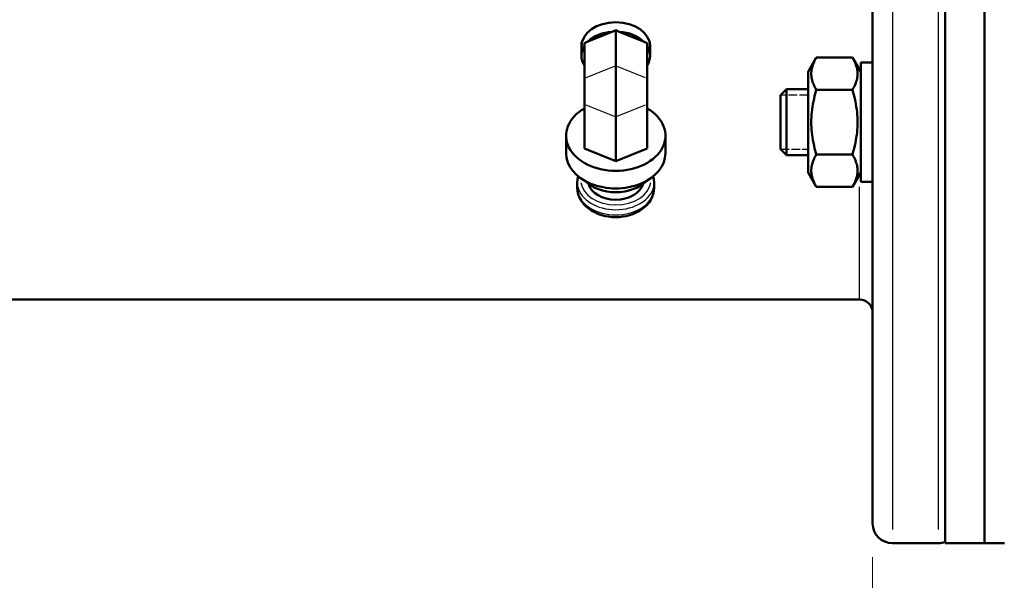
# Model space of a CAD drawing. Units: millimetres. Extents: x 0 to 2691, y 0 to 1901.
# Drawn here: x 1772 to 1921, y 1237 to 1322 of the extents above; entities that cross this region are included whole.
import ezdxf

# ---------------------------------------------------------------- set-up
doc = ezdxf.new("R2010")
doc.units = ezdxf.units.MM
doc.header["$LTSCALE"] = 3.2
doc.linetypes.add('DASHED', pattern=[0.2067, 0.1654, -0.0413])
for name, color, linetype, lineweight in [('Dimension (ANSI)', 7, 'Continuous', 20), ('Hidden Narrow (ANSI)', 7, 'DASHED', 25), ('Visible (ANSI)', 7, 'Continuous', 50), ('Visible Narrow (ANSI)', 7, 'Continuous', 25)]:
    doc.layers.add(name, color=color, linetype=linetype, lineweight=lineweight)
doc.styles.add('Dimension text', font='TAHOMA.TTF')
doc.dimstyles.new('Eclipse - mm [in]', dxfattribs={"dimscale": 3.2, "dimtxt": 4, "dimasz": 5, "dimexe": 3.2, "dimexo": 1.6002, "dimgap": 0.8, "dimtad": 0, "dimtih": 1, "dimtoh": 1, "dimdec": 1, "dimrnd": 1e-08, "dimzin": 4, "dimdsep": 46, "dimtxsty": 'Dimension text', "dimcen": 0.09, "dimdle": 10, "dimclrd": 256, "dimclre": 256, "dimclrt": 256, "dimadec": 0, "dimazin": 1, "dimtfac": 1, "dimtdec": 1, "dimtofl": 0, "dimtmove": 0, "dimatfit": 3, "dimfxl": 1, "dimtolj": 1, "dimtzin": 4, "dimlwd": -1, "dimlwe": -1, "dimarcsym": 0})

# ---------------------------------------------------------------- blocks, each defined once
blk = doc.blocks.new('*D15')
at = {"layer": 'Defpoints', "color": 0}
for p in [(1901.16, 1245.81), (1927.16, 1192.81), (1901.16, 1160.81)]:
    blk.add_point(p, dxfattribs=at)
at = {"layer": 'Dimension (ANSI)'}
for p, q in [((1901.16, 1240.69), (1901.16, 1150.57)), ((1927.16, 1187.69), (1927.16, 1150.57)), ((1885.16, 1160.81), (1836, 1160.81)), ((1943.16, 1160.81), (1959.16, 1160.81))]:
    blk.add_line(p, q, dxfattribs=at)
for points in [[(1885.16, 1163.48), (1885.16, 1158.14), (1901.16, 1160.81)], [(1943.16, 1163.48), (1943.16, 1158.14), (1927.16, 1160.81)]]:
    blk.add_solid(points, dxfattribs=at)
at = {"layer": 'Dimension (ANSI)', "insert": (1802.72, 1160.81), "char_height": 12.8, "attachment_point": 5, "style": 'Dimension text'}
blk.add_mtext('\\A1;26\\P [1.0 in]', dxfattribs=at)
blk = doc.blocks.new('*D16')
at = {"layer": 'Defpoints', "color": 0}
for p in [(1581.16, 1412.81), (1927.16, 1197.81), (1927.16, 1114.81)]:
    blk.add_point(p, dxfattribs=at)
at = {"layer": 'Dimension (ANSI)'}
for p, q in [((1581.16, 1407.69), (1581.16, 1104.57)), ((1927.16, 1192.69), (1927.16, 1104.57)), ((1597.16, 1114.81), (1716.77, 1114.81)), ((1911.16, 1114.81), (1792.94, 1114.81))]:
    blk.add_line(p, q, dxfattribs=at)
for points in [[(1597.16, 1117.48), (1597.16, 1112.15), (1581.16, 1114.81)], [(1911.16, 1117.48), (1911.16, 1112.15), (1927.16, 1114.81)]]:
    blk.add_solid(points, dxfattribs=at)
at = {"layer": 'Dimension (ANSI)', "insert": (1754.86, 1114.81), "char_height": 12.8, "attachment_point": 5, "style": 'Dimension text'}
blk.add_mtext('\\A1;346.0\\P [13.6 in]', dxfattribs=at)

msp = doc.modelspace()

# ---------------------------------------------------------------- linework, layer by layer
at = {"layer": 'Hidden Narrow (ANSI)', "ltscale": 2.486019}
for p, q in [((1891.36, 1310.85), (1887.18, 1310.85)), ((1887.18, 1302.64), (1891.36, 1302.64))]:
    msp.add_line(p, q, dxfattribs=at)
at = {"layer": 'Visible (ANSI)'}
for p, q in [((1912.16, 1582.81), (1912.16, 1242.81)), ((1918.16, 1242.81), (1918.16, 1582.81)), ((1918.16, 1582.81), (1918.16, 1242.81)), ((1901.16, 1245.81), (1901.16, 1579.81)), ((1861.61, 1320.48), (1857.93, 1318.98)), ((1862.16, 1320.71), (1861.61, 1320.48)), ((1862.16, 1315.32), (1862.16, 1320.71)), ((1862.7, 1320.48), (1862.16, 1320.71)), ((1866.38, 1318.98), (1862.7, 1320.48)), ((1856.97, 1318.88), (1856.94, 1318.35)), ((1857.93, 1318.98), (1857.39, 1318.76)), ((1857.39, 1313.37), (1857.39, 1318.76)), ((1866.92, 1318.76), (1866.38, 1318.98)), ((1866.92, 1313.37), (1866.92, 1318.76)), ((1867.34, 1318.88), (1867.37, 1318.35)), ((1856.94, 1316.82), (1856.94, 1318.24)), ((1867.37, 1316.82), (1867.37, 1318.24)), ((1891.36, 1314.39), (1892.6, 1316.56)), ((1898.11, 1316.56), (1892.6, 1316.56)), ((1899.36, 1314.39), (1898.11, 1316.56)), ((1899.36, 1297.69), (1899.36, 1315.79)), ((1899.36, 1315.79), (1901.16, 1315.79)), ((1862.16, 1315.32), (1862.16, 1307.54)), ((1891.36, 1314.39), (1891.36, 1299.09)), ((1857.39, 1313.37), (1857.39, 1309.49)), ((1866.92, 1313.37), (1866.92, 1309.49)), ((1887.16, 1310.82), (1888.08, 1311.74)), ((1888.08, 1311.74), (1888.08, 1301.74)), ((1891.36, 1311.74), (1888.08, 1311.74)), ((1898.11, 1311.65), (1892.6, 1311.65)), ((1887.16, 1302.66), (1887.16, 1310.82)), ((1857.39, 1309.49), (1857.39, 1302.75)), ((1866.92, 1309.49), (1866.92, 1302.75)), ((1862.16, 1307.54), (1862.16, 1300.81)), ((1854.61, 1302.01), (1854.61, 1304.69)), ((1869.7, 1302.01), (1869.7, 1304.69)), ((1857.39, 1302.75), (1862.16, 1300.81)), ((1862.16, 1300.81), (1866.92, 1302.75)), ((1887.16, 1302.66), (1888.08, 1301.74)), ((1891.36, 1301.74), (1888.08, 1301.74)), ((1898.11, 1301.84), (1892.6, 1301.84)), ((1891.36, 1299.09), (1892.6, 1296.93)), ((1899.36, 1299.09), (1898.11, 1296.93)), ((1899.36, 1297.69), (1901.16, 1297.69)), ((1856.31, 1296.79), (1856.31, 1297.58)), ((1868, 1296.79), (1868, 1297.58)), ((1898.11, 1296.93), (1892.6, 1296.93)), ((1681.48, 1279.81), (1899.16, 1279.81)), ((1904.16, 1242.81), (1911.16, 1242.81)), ((1912.16, 1242.81), (1918.16, 1242.81)), ((1921.16, 1242.81), (1918.16, 1242.81))]:
    msp.add_line(p, q, dxfattribs=at)
at = {"layer": 'Visible (ANSI)', "flags": 128}
for points in [[(1892.6, 1316.56), (1892.48, 1316.33), (1892.36, 1316.1), (1892.26, 1315.88), (1892.17, 1315.67), (1892.09, 1315.47), (1892.03, 1315.26), (1891.97, 1315.06), (1891.92, 1314.87), (1891.89, 1314.68), (1891.87, 1314.48), (1891.85, 1314.29), (1891.85, 1314.1), (1891.85, 1313.91), (1891.87, 1313.72), (1891.89, 1313.53), (1891.92, 1313.34), (1891.97, 1313.14), (1892.03, 1312.94), (1892.09, 1312.74), (1892.17, 1312.54), (1892.26, 1312.32), (1892.36, 1312.11), (1892.48, 1311.88), (1892.6, 1311.65)], [(1898.11, 1311.65), (1898.23, 1311.88), (1898.35, 1312.11), (1898.45, 1312.32), (1898.54, 1312.54), (1898.62, 1312.74), (1898.68, 1312.94), (1898.74, 1313.14), (1898.79, 1313.34), (1898.82, 1313.53), (1898.84, 1313.72), (1898.86, 1313.91), (1898.86, 1314.1), (1898.86, 1314.29), (1898.84, 1314.48), (1898.82, 1314.68), (1898.79, 1314.87), (1898.74, 1315.06), (1898.68, 1315.26), (1898.62, 1315.47), (1898.54, 1315.67), (1898.45, 1315.88), (1898.35, 1316.1), (1898.23, 1316.33), (1898.11, 1316.56)], [(1892.6, 1311.65), (1892.48, 1311.19), (1892.36, 1310.74), (1892.26, 1310.3), (1892.17, 1309.88), (1892.09, 1309.47), (1892.03, 1309.06), (1891.97, 1308.66), (1891.92, 1308.27), (1891.89, 1307.89), (1891.87, 1307.5), (1891.85, 1307.12), (1891.85, 1306.74), (1891.85, 1306.36), (1891.87, 1305.98), (1891.89, 1305.6), (1891.92, 1305.21), (1891.97, 1304.82), (1892.03, 1304.42), (1892.09, 1304.02), (1892.17, 1303.61), (1892.26, 1303.18), (1892.36, 1302.75), (1892.48, 1302.3), (1892.6, 1301.84)], [(1898.11, 1301.84), (1898.23, 1302.3), (1898.35, 1302.75), (1898.45, 1303.18), (1898.54, 1303.61), (1898.62, 1304.02), (1898.68, 1304.42), (1898.74, 1304.82), (1898.79, 1305.21), (1898.82, 1305.6), (1898.84, 1305.98), (1898.86, 1306.36), (1898.86, 1306.74), (1898.86, 1307.12), (1898.84, 1307.5), (1898.82, 1307.89), (1898.79, 1308.27), (1898.74, 1308.66), (1898.68, 1309.06), (1898.62, 1309.47), (1898.54, 1309.88), (1898.45, 1310.3), (1898.35, 1310.74), (1898.23, 1311.19), (1898.11, 1311.65)], [(1892.6, 1301.84), (1892.48, 1301.6), (1892.36, 1301.38), (1892.26, 1301.16), (1892.17, 1300.95), (1892.09, 1300.74), (1892.03, 1300.54), (1891.97, 1300.34), (1891.92, 1300.15), (1891.89, 1299.95), (1891.87, 1299.76), (1891.85, 1299.57), (1891.85, 1299.38), (1891.85, 1299.19), (1891.87, 1299), (1891.89, 1298.81), (1891.92, 1298.62), (1891.97, 1298.42), (1892.03, 1298.22), (1892.09, 1298.02), (1892.17, 1297.81), (1892.26, 1297.6), (1892.36, 1297.38), (1892.48, 1297.16), (1892.6, 1296.93)], [(1898.11, 1296.93), (1898.23, 1297.16), (1898.35, 1297.38), (1898.45, 1297.6), (1898.54, 1297.81), (1898.62, 1298.02), (1898.68, 1298.22), (1898.74, 1298.42), (1898.79, 1298.62), (1898.82, 1298.81), (1898.84, 1299), (1898.86, 1299.19), (1898.86, 1299.38), (1898.86, 1299.57), (1898.84, 1299.76), (1898.82, 1299.95), (1898.79, 1300.15), (1898.74, 1300.34), (1898.68, 1300.54), (1898.62, 1300.74), (1898.54, 1300.95), (1898.45, 1301.16), (1898.35, 1301.38), (1898.23, 1301.6), (1898.11, 1301.84)], [(1856.45, 1298.52), (1856.35, 1298.05), (1856.31, 1297.58)], [(1868, 1297.58), (1867.96, 1298.05), (1867.86, 1298.52)], [(1856.31, 1296.79), (1856.35, 1296.31), (1856.45, 1295.83), (1856.61, 1295.38), (1856.83, 1294.94), (1857.1, 1294.54), (1857.42, 1294.16), (1857.78, 1293.82), (1858.17, 1293.51), (1858.6, 1293.23), (1859.06, 1293), (1859.54, 1292.79), (1860.04, 1292.62), (1860.55, 1292.49), (1861.08, 1292.4), (1861.62, 1292.34), (1862.16, 1292.33), (1862.7, 1292.34), (1863.23, 1292.4), (1863.76, 1292.49), (1864.27, 1292.62), (1864.77, 1292.79), (1865.25, 1293), (1865.71, 1293.23), (1866.14, 1293.51), (1866.53, 1293.82), (1866.89, 1294.16), (1867.21, 1294.54), (1867.48, 1294.94), (1867.7, 1295.38), (1867.86, 1295.83), (1867.96, 1296.31), (1868, 1296.79)]]:
    msp.add_lwpolyline(points, dxfattribs=at)
at = {"layer": 'Visible (ANSI)'}
for centre, radius, start, end in [((1899.16, 1277.81), 2, 0, 90), ((1904.16, 1245.81), 3, 180, 270), ((1911.16, 1245.81), 3, 270, 289.4712)]:
    msp.add_arc(centre, radius, start, end, dxfattribs=at)
for centre, major_axis, start_param, end_param in [((1862.16, 1318.24), (-5.21, 0), 3.141593, 6.283185), ((1862.16, 1316.82), (5.21, 0), 1.674907, 2.513883), ((1862.16, 1316.82), (5.21, 0), 0.62771, 1.466686), ((1862.16, 1316.82), (-5.21, 0), 5.863697, 6.702673), ((1862.16, 1316.82), (5.21, 0), 5.863697, 6.702673), ((1862.16, 1304.69), (-7.54, 0), 5.395634, 10.312329), ((1862.16, 1302.01), (-7.54, 0), 0, 3.141593), ((1862.16, 1300.11), (5.68, 0), 3.755252, 5.669526), ((1862.16, 1297.94), (-4.23, 0), 0.189477, 2.952116)]:
    msp.add_ellipse(centre, major_axis=major_axis, ratio=0.707107, start_param=start_param, end_param=end_param, dxfattribs=at)
at = {"layer": 'Visible Narrow (ANSI)'}
for p, q in [((1904.16, 1580.72), (1904.16, 1244.9)), ((1911.16, 1244.9), (1911.16, 1580.72)), ((1861.92, 1315.22), (1857.63, 1313.47)), ((1866.68, 1313.47), (1862.39, 1315.22)), ((1857.63, 1309.39), (1861.92, 1307.64)), ((1862.39, 1307.64), (1866.68, 1309.39)), ((1899.16, 1279.86), (1899.16, 1296.94))]:
    msp.add_line(p, q, dxfattribs=at)
for centre, major_axis, start_param, end_param in [((1862.16, 1297.58), (-5.84, 0), 0.15708, 2.984513), ((1862.16, 1297.94), (5.33, 0), 3.230813, 6.193965), ((1862.16, 1296.79), (5.84, 0), 3.298672, 6.126106)]:
    msp.add_ellipse(centre, major_axis=major_axis, ratio=0.707107, start_param=start_param, end_param=end_param, dxfattribs=at)

# ---------------------------------------------------------------- dimensions: what is measured, and where the dimension line sits
at = {"layer": 'Dimension (ANSI)'}
for base, p1, p2, override, picture, middle in [((1927.16, 1114.81), (1581.16, 1412.81), (1927.16, 1197.81), {"dimtih": 0, "dimtoh": 0, "dimdec": 1, "dimpost": '\\X', "dimtp": 0, "dimtm": 0, "dimtdec": 1, "dimatfit": 2}, '*D16', (1754.86, 1114.81)), ((1901.16, 1160.81), (1927.16, 1192.81), (1901.16, 1245.81), {"dimtih": 0, "dimtoh": 0, "dimdec": 0, "dimpost": '\\X', "dimtp": 0, "dimtm": 0, "dimtdec": 1, "dimatfit": 2}, '*D15', (1802.72, 1160.81))]:
    dim = msp.add_linear_dim(base=base, p1=p1, p2=p2, angle=180, dimstyle='Eclipse - mm [in]', override=override, dxfattribs=at)
    dim.commit()
    dim.dimension.update_dxf_attribs({"geometry": picture, "text_midpoint": middle, "dimtype": 160})

doc.saveas('drawing.dxf')
